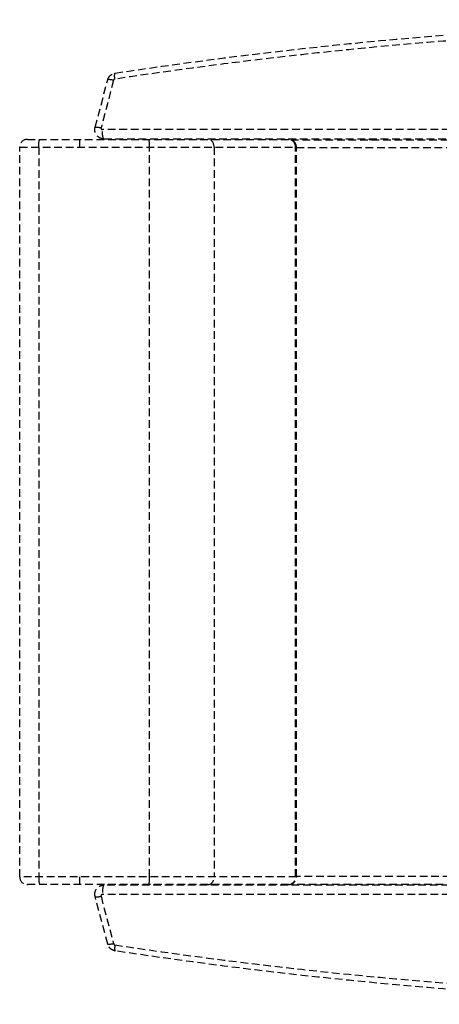
# Model space of a CAD drawing. Units: inches. Extents: x -19 to 18.6, y -17.6 to 16.3.
# Drawn here: x -19 to -5.4, y -16 to 16 of the extents above; entities that cross this region are included whole.
import ezdxf

# ---------------------------------------------------------------- set-up
doc = ezdxf.new("R2010")
doc.units = ezdxf.units.IN
doc.header["$MEASUREMENT"] = 0
doc.linetypes.add('HIDDEN', pattern=[0.375, 0.25, -0.125])
doc.layers.add('SEAT', color=5, linetype='Continuous')

msp = doc.modelspace()

# ---------------------------------------------------------------- linework, layer by layer
at = {"layer": 'SEAT', "linetype": 'HIDDEN'}
for p, q in [((-16.57, 12.534, 0), (-16.162, 14.077, 0)), ((-15.97, 14.066, 0), (-16.379, 12.52, 0)), ((17.467, 12.458, 0), (-16.333, 12.458, 0)), ((-19.026, 11.892, 0), (-10.02, 11.892, 0)), ((-19.026, -11.878, 0), (-19.026, 11.892, 0)), ((-18.776, 12.142, 0), (-10.27, 12.142, 0)), ((-18.408, 11.892, 0), (-18.408, -11.878, 0)), ((-16.282, 12.156, 0), (17.448, 12.156, 0)), ((-14.799, -11.878, 0), (-14.799, 11.892, 0)), ((-12.698, 11.892, 0), (-12.698, -11.878, 0)), ((-10.198, 12.131, 0), (-2.99, 12.131, 0)), ((-10.046, -11.878, 0), (-10.046, 11.892, 0)), ((-10.02, -11.878, 0), (-10.02, 11.892, 0)), ((-10.02, 11.881, 0), (-2.756, 11.881, 0)), ((-10.02, -11.878, 0), (-19.026, -11.878, 0)), ((-10.27, -12.128, 0), (-18.776, -12.128, 0)), ((17.448, -12.144, 0), (-16.282, -12.144, 0)), ((-2.99, -12.119, 0), (-10.202, -12.119, 0)), ((-2.756, -11.869, 0), (-10.02, -11.869, 0)), ((17.467, -12.445, 0), (-16.332, -12.445, 0)), ((-16.162, -14.065, 0), (-16.57, -12.521, 0)), ((-16.379, -12.507, 0), (-15.97, -14.053, 0))]:
    msp.add_line(p, q, dxfattribs=at)
for centre, start, end in [((-18.776, 11.892, 0), 90, 180), ((-10.27, 11.892, 0), 0, 90), ((-18.776, -11.878, 0), 180, 270), ((-10.27, -11.878, 0), 270, 0)]:
    msp.add_arc(centre, 0.25, start, end, dxfattribs=at)
for centre, major_axis, ratio, start_param, end_param in [((-15.921, 14.014, 0), (-0.242, 0.064), 0.153654, -1.324086, 0.016711), ((-17.064, 11.892, 0), (0, 0.25), 0.072494, 0, 1.570796), ((-14.826, 11.892, 0), (0, 0.25), 0.106977, -1.570796, 0), ((-12.9, 11.892, 0), (0, 0.25), 0.807485, -1.570796, 0), ((-10.29, 11.892, 0), (0, 0.25), 0.973542, -1.570796, 0), ((-18.364, -11.878, 0), (0, -0.25), 0.17672, -1.570796, 0), ((-17.064, -11.878, 0), (0, -0.25), 0.072494, -1.570796, 0), ((-16.282, -12.394, 0), (0, 0.25), 0.204949, -0.00004, 1.779013), ((-14.826, -11.878, 0), (0, -0.25), 0.106977, 0, 1.570796), ((-12.9, -11.878, 0), (0, -0.25), 0.807485, 0, 1.570796), ((-10.29, -11.878, 0), (0, -0.25), 0.973542, 0, 1.570796), ((-16.329, -12.456, 0), (-0.242, -0.064), 0.153345, 0.000053, 1.321202)]:
    msp.add_ellipse(centre, major_axis=major_axis, ratio=ratio, start_param=start_param, end_param=end_param, dxfattribs=at)
at = {"layer": 'SEAT', "linetype": 'HIDDEN', "extrusion": (0, 0, -1)}
for centre, major_axis, ratio, start_param, end_param in [((-16.329, 12.468, 0), (-0.242, 0.064), 0.153345, 0.000053, 1.321202), ((-16.282, 12.406, 0), (0, -0.25), 0.204949, -0.000045, 1.779012), ((-18.364, 11.892, 0), (0, 0.25), 0.17672, -1.570796, 0), ((-15.921, -14.002, 0), (-0.242, -0.064), 0.153654, -1.324086, 0.016711)]:
    msp.add_ellipse(centre, major_axis=major_axis, ratio=ratio, start_param=start_param, end_param=end_param, dxfattribs=at)
at = {"layer": 'SEAT', "linetype": 'HIDDEN'}
for points, knots in [([(-15.917, 14.299, 0), (-13.225, 14.706, 0), (-7.811, 15.38, 0), (-1.991, 15.791, 0), (1.455, 15.929, 0), (2.833, 15.975, 0), (5.244, 16.032, 0), (10.064, 16.047, 0), (14.193, 15.894, 0), (16.944, 15.718, 0)], [0, 0, 0, 0, 0.25, 0.5, 0.53125, 0.5625, 0.625, 0.75, 1, 1, 1, 1]), ([(16.947, 15.52, 0), (14.195, 15.696, 0), (11.441, 15.798, 0), (8.686, 15.826, 0), (7.308, 15.839, 0), (5.93, 15.835, 0), (4.552, 15.812, 0), (3.863, 15.801, 0), (3.174, 15.785, 0), (2.485, 15.764, 0), (2.14, 15.753, 0), (1.796, 15.742, 0), (1.451, 15.729, 0), (1.106, 15.717, 0), (0.762, 15.703, 0), (0.417, 15.688, 0), (-2.339, 15.568, 0), (-5.079, 15.375, 0), (-7.803, 15.111, 0), (-10.528, 14.846, 0), (-13.236, 14.51, 0), (-15.929, 14.103, 0)], [0, 0, 0, 0, 0.25, 0.25, 0.25, 0.375, 0.375, 0.375, 0.4375, 0.4375, 0.4375, 0.46875, 0.46875, 0.46875, 0.5, 0.5, 0.5, 0.75, 0.75, 0.75, 1, 1, 1, 1]), ([(-16.163, 14.078, 0), (-16.154, 14.109, 0), (-16.141, 14.138, 0), (-16.107, 14.192, 0), (-16.085, 14.216, 0), (-16.035, 14.256, 0), (-16.006, 14.273, 0), (-15.957, 14.291, 0), (-15.937, 14.296, 0), (-15.917, 14.299, 0)], [0, 0, 0, 0, 0.094993, 0.094993, 0.1913249, 0.1913249, 0.2870412, 0.2870412, 0.3484822, 0.3484822, 0.3484822, 0.3484822]), ([(-15.929, 14.103, 0), (-15.93, 14.116, 0), (-15.933, 14.141, 0), (-15.935, 14.178, 0), (-15.936, 14.213, 0), (-15.935, 14.243, 0), (-15.933, 14.268, 0), (-15.929, 14.285, 0), (-15.923, 14.296, 0), (-15.919, 14.299, 0), (-15.917, 14.299, 0)], [0, 0, 0, 0, 0.124981, 0.249984, 0.374987, 0.499989, 0.624992, 0.749995, 0.874997, 1, 1, 1, 1]), ([(-16.282, 12.156, 0), (-16.314, 12.156, 0), (-16.347, 12.162, 0), (-16.407, 12.182, 0), (-16.436, 12.197, 0), (-16.486, 12.235, 0), (-16.509, 12.258, 0), (-16.545, 12.31, 0), (-16.559, 12.339, 0), (-16.577, 12.4, 0), (-16.581, 12.433, 0), (-16.58, 12.47, 0), (-16.58, 12.476, 0), (-16.579, 12.486, 0), (-16.579, 12.49, 0), (-16.576, 12.507, 0), (-16.574, 12.52, 0), (-16.571, 12.532, 0)], [0.0000024, 0.0000024, 0.0000024, 0.0000024, 0.0961288, 0.0961288, 0.1910331, 0.1910331, 0.2860134, 0.2860134, 0.3812961, 0.3812961, 0.4767902, 0.4767902, 0.493723, 0.493723, 0.5065038, 0.5065038, 0.5450602, 0.5450602, 0.5450602, 0.5450602]), ([(-16.377, 12.487, 0), (-16.376, 12.485, 0), (-16.375, 12.483, 0), (-16.374, 12.482, 0), (-16.373, 12.48, 0), (-16.372, 12.479, 0), (-16.371, 12.477, 0)], [0.375, 0.375, 0.375, 0.375, 0.4375, 0.4375, 0.4375, 0.5, 0.5, 0.5, 0.5]), ([(-7.651, 12.131, 0), (-7.646, 12.134, 0), (-7.641, 12.136, 0), (-7.615, 12.147, 0), (-7.594, 12.153, 0), (-7.572, 12.156, 0)], [0.28347592, 0.28347592, 0.28347592, 0.28347592, 0.30147756, 0.30147756, 0.37257148, 0.37257148, 0.37257148, 0.37257148]), ([(-7.618, 12.131, 0), (-7.615, 12.133, 0), (-7.608, 12.138, 0), (-7.595, 12.145, 0), (-7.578, 12.151, 0), (-7.567, 12.155, 0), (-7.56, 12.156, 0), (-7.56, 12.156, 0)], [0.658629, 0.658629, 0.658629, 0.658629, 0.6875, 0.75, 0.8125, 0.875, 0.8804311, 0.8804311, 0.8804311, 0.8804311]), ([(-16.57, -12.519, 0), (-16.573, -12.511, 0), (-16.574, -12.503, 0), (-16.576, -12.492, 0), (-16.577, -12.489, 0), (-16.578, -12.481, 0), (-16.579, -12.477, 0), (-16.58, -12.458, 0), (-16.581, -12.444, 0), (-16.579, -12.398, 0), (-16.572, -12.366, 0), (-16.549, -12.306, 0), (-16.533, -12.277, 0), (-16.492, -12.228, 0), (-16.468, -12.206, 0), (-16.414, -12.173, 0), (-16.384, -12.16, 0), (-16.33, -12.147, 0), (-16.306, -12.144, 0), (-16.282, -12.144, 0)], [0, 0, 0, 0, 0.0248335, 0.0248335, 0.0341395, 0.0341395, 0.0481007, 0.0481007, 0.0900767, 0.0900767, 0.1870889, 0.1870889, 0.2828823, 0.2828823, 0.3783302, 0.3783302, 0.4733794, 0.4733794, 0.5452392, 0.5452392, 0.5452392, 0.5452392]), ([(-16.367, -12.461, 0), (-16.369, -12.462, 0), (-16.37, -12.463, 0), (-16.371, -12.465, 0), (-16.372, -12.466, 0), (-16.373, -12.468, 0), (-16.374, -12.469, 0)], [0.4375, 0.4375, 0.4375, 0.4375, 0.5, 0.5, 0.5, 0.5625, 0.5625, 0.5625, 0.5625]), ([(-16.359, -12.453, 0), (-16.361, -12.454, 0), (-16.362, -12.456, 0), (-16.363, -12.457, 0), (-16.365, -12.458, 0), (-16.366, -12.459, 0), (-16.367, -12.461, 0)], [0.3125, 0.3125, 0.3125, 0.3125, 0.375, 0.375, 0.375, 0.4375, 0.4375, 0.4375, 0.4375]), ([(-15.917, -14.287, 0), (-15.949, -14.282, 0), (-15.981, -14.271, 0), (-16.039, -14.241, 0), (-16.065, -14.222, 0), (-16.109, -14.176, 0), (-16.128, -14.15, 0), (-16.151, -14.103, 0), (-16.157, -14.085, 0), (-16.163, -14.066, 0)], [0, 0, 0, 0, 0.0985176, 0.0985176, 0.1936386, 0.1936386, 0.2893042, 0.2893042, 0.3484396, 0.3484396, 0.3484396, 0.3484396]), ([(-15.929, -14.091, 0), (-13.236, -14.498, 0), (-7.819, -15.17, 0), (-1.996, -15.58, 0), (1.451, -15.718, 0), (2.829, -15.764, 0), (5.242, -15.821, 0), (10.064, -15.836, 0), (14.195, -15.684, 0), (16.947, -15.508, 0)], [0, 0, 0, 0, 0.25, 0.5, 0.53125, 0.5625, 0.625, 0.75, 1, 1, 1, 1]), ([(16.944, -15.706, 0), (14.193, -15.882, 0), (10.064, -16.035, 0), (5.244, -16.019, 0), (2.833, -15.963, 0), (1.455, -15.917, 0), (-1.991, -15.778, 0), (-7.811, -15.367, 0), (-13.225, -14.694, 0), (-15.917, -14.287, 0)], [0, 0, 0, 0, 0.25, 0.375, 0.4375, 0.46875, 0.5, 0.75, 1, 1, 1, 1])]:
    msp.add_open_spline(points, degree=3, knots=knots, dxfattribs=at)
for points in [[(-15.929, 14.103, 0), (-15.936, 14.102, 0), (-15.948, 14.098, 0), (-15.963, 14.084, 0), (-15.968, 14.073, 0), (-15.97, 14.066, 0)], [(-16.379, 12.52, 0), (-16.38, 12.516, 0), (-16.381, 12.512, 0), (-16.381, 12.509, 0)], [(-16.381, 12.509, 0), (-16.381, 12.505, 0), (-16.381, 12.501, 0), (-16.38, 12.497, 0)], [(-16.38, 12.497, 0), (-16.38, 12.496, 0), (-16.379, 12.494, 0), (-16.379, 12.492, 0)], [(-16.379, 12.492, 0), (-16.378, 12.49, 0), (-16.377, 12.488, 0), (-16.377, 12.487, 0)], [(-16.371, 12.477, 0), (-16.37, 12.476, 0), (-16.369, 12.474, 0), (-16.367, 12.473, 0)], [(-16.367, 12.473, 0), (-16.366, 12.472, 0), (-16.365, 12.47, 0), (-16.363, 12.469, 0)], [(-16.363, 12.469, 0), (-16.362, 12.468, 0), (-16.361, 12.467, 0), (-16.359, 12.466, 0)], [(-16.359, 12.466, 0), (-16.357, 12.465, 0), (-16.356, 12.464, 0), (-16.354, 12.463, 0)], [(-16.354, 12.463, 0), (-16.353, 12.462, 0), (-16.351, 12.461, 0), (-16.349, 12.461, 0)], [(-16.349, 12.461, 0), (-16.347, 12.46, 0), (-16.346, 12.46, 0), (-16.344, 12.459, 0)], [(-16.344, 12.459, 0), (-16.34, 12.458, 0), (-16.336, 12.458, 0), (-16.333, 12.458, 0)], [(-16.282, -12.144, 0), (-16.282, -12.144, 0), (-16.282, -12.144, 0), (-16.282, -12.144, 0)], [(-16.38, -12.485, 0), (-16.38, -12.489, 0), (-16.381, -12.492, 0), (-16.381, -12.496, 0)], [(-16.381, -12.496, 0), (-16.381, -12.5, 0), (-16.38, -12.504, 0), (-16.379, -12.507, 0)], [(-16.378, -12.48, 0), (-16.379, -12.481, 0), (-16.379, -12.483, 0), (-16.38, -12.485, 0)], [(-16.377, -12.474, 0), (-16.377, -12.476, 0), (-16.378, -12.478, 0), (-16.378, -12.48, 0)], [(-16.374, -12.469, 0), (-16.375, -12.471, 0), (-16.376, -12.473, 0), (-16.377, -12.474, 0)], [(-16.354, -12.451, 0), (-16.356, -12.451, 0), (-16.357, -12.452, 0), (-16.359, -12.453, 0)], [(-16.349, -12.448, 0), (-16.351, -12.449, 0), (-16.353, -12.45, 0), (-16.354, -12.451, 0)], [(-16.344, -12.447, 0), (-16.346, -12.447, 0), (-16.347, -12.448, 0), (-16.349, -12.448, 0)], [(-16.332, -12.445, 0), (-16.336, -12.445, 0), (-16.34, -12.446, 0), (-16.344, -12.447, 0)], [(-15.97, -14.053, 0), (-15.968, -14.06, 0), (-15.963, -14.072, 0), (-15.948, -14.086, 0), (-15.936, -14.09, 0), (-15.929, -14.091, 0)], [(-15.929, -14.091, 0), (-15.934, -14.141, 0), (-15.937, -14.194, 0), (-15.935, -14.23, 0)], [(-15.935, -14.23, 0), (-15.933, -14.266, 0), (-15.926, -14.285, 0), (-15.917, -14.287, 0)]]:
    msp.add_open_spline(points, degree=3, dxfattribs=at)

doc.saveas('drawing.dxf')
